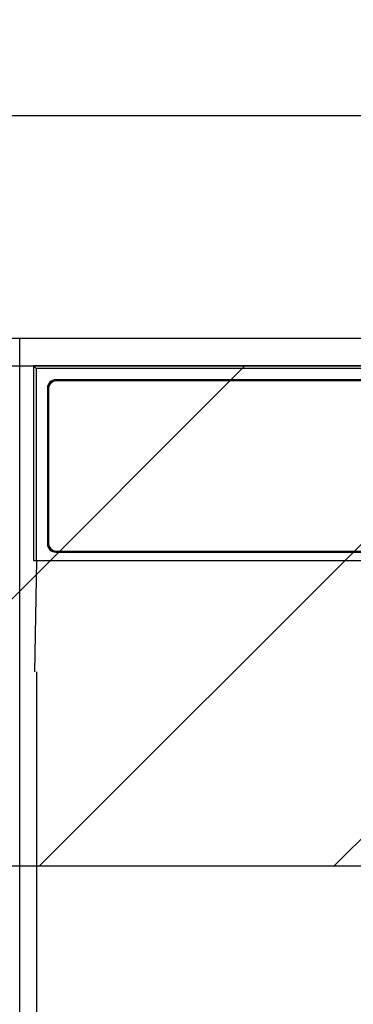
# Model space of a CAD drawing. Extents: x 55896 to 82369, y -22065 to -13195.
# Drawn here: x 72722 to 72782, y -19276 to -19099 of the extents above; entities that cross this region are included whole.
import ezdxf

# ---------------------------------------------------------------- set-up
doc = ezdxf.new("R2010")
doc.units = 0
doc.header["$LTSCALE"] = 50
doc.header["$MEASUREMENT"] = 0
doc.layers.get('0').update_dxf_attribs({"linetype": 'CONTINUOUS'})
for name, color, linetype in [('120-キャビネット（外）', 7, 'CONTINUOUS'), ('122-扉', 6, 'CONTINUOUS'), ('126-甲板', 2, 'CONTINUOUS'), ('150-機器', 8, 'CONTINUOUS'), ('160-文字', 254, 'CONTINUOUS'), ('180-補助', 161, 'CONTINUOUS')]:
    doc.layers.add(name, color=color, linetype=linetype)
doc.styles.add('KH001', font='txt')
doc.dimstyles.new('KH1xx030', dxfattribs={"dimscale": 30, "dimtxt": 2, "dimasz": 0.6, "dimexe": 0.3, "dimexo": 1.2, "dimgap": 0.5, "dimtad": 3, "dimdec": 1, "dimdsep": 46, "dimlunit": 6, "dimtxsty": 'KH001', "dimblk": 'DOT', "dimcen": 1, "dimdle": 1, "dimclrd": 256, "dimclre": 256, "dimclrt": 256, "dimadec": 0, "dimazin": 0, "dimtfac": 1, "dimtdec": 1, "dimtix": 1, "dimtmove": 2, "dimatfit": 3, "dimldrblk": 'CLOSEDBLANK', "dimfxl": 1, "dimtolj": 1, "dimtzin": 0, "dimlwd": -1, "dimlwe": -1, "dimarcsym": 0})

# ---------------------------------------------------------------- blocks, each defined once
blk = doc.blocks.new('RKW-404AM-SV_S')
at = {"layer": '150-機器', "color": 13, "linetype": 'Continuous'}
for p, q in [((-222.5, 450), (-222.5, 415)), ((-222.5, 450), (-222.01, 449.51)), ((-65.66, 450), (-222.5, 450)), ((-222.01, 449.51), (-222.01, 415)), ((222.01, 449.51), (-222.01, 449.51)), ((218.5, 447.5), (-218.5, 447.5)), ((218.5, 447.3), (-218.5, 447.3)), ((-220, 446), (-220, 418)), ((-219.8, 446), (-219.8, 418)), ((-218.5, 416.7), (-47, 416.7)), ((-218.5, 416.5), (-47, 416.5)), ((-222.5, 415), (222.5, 415)), ((-222.28, 395), (-221.93, 415)), ((-222, 395), (-222, 8))]:
    blk.add_line(p, q, dxfattribs=at)
for centre, radius, start, end in [((-218.5, 446), 1.5, 90, 180), ((-218.5, 446), 1.3, 90, 180), ((-218.5, 418), 1.5, 180, 270), ((-218.5, 418), 1.3, 180, 270)]:
    blk.add_arc(centre, radius, start, end, dxfattribs=at)
blk = doc.blocks.new('_ClosedBlank')
at = {"color": 0, "linetype": 'ByBlock', "lineweight": -2}
for p, q in [((-1, 0.1667), (0, 0)), ((-1, 0.1667), (-1, -0.1667)), ((0, 0), (-1, -0.1667))]:
    blk.add_line(p, q, dxfattribs=at)
blk = doc.blocks.new('_Dot')
at = {"color": 0, "linetype": 'ByBlock', "lineweight": -2}
blk.add_line((-0.5, 0), (-1, 0), dxfattribs=at)
at = {"color": 0, "linetype": 'ByBlock', "const_width": 0.5}
blk.add_lwpolyline([(-0.25, 0, 1), (0.25, 0, 1)], format="xyb", close=True, dxfattribs=at)

msp = doc.modelspace()

# ---------------------------------------------------------------- hatches: boundary and pattern name
at = {"layer": '122-扉'}
h = msp.add_hatch(dxfattribs=at)
h.set_pattern_fill('ANSI31', color=256, style=0)
h.set_pattern_definition([(45, (-108768.39389, -24230.72385), (-0.08838834765, 0.08838834765), [])])
h.paths.add_polyline_path([(72482.19, -19186.27), (72662.19, -19186.27), (72662.19, -19193.77), (72482.19, -19193.77)])
edge = h.paths.add_edge_path()
edge.add_line((72482.19, -19193.77), (72812.6, -19193.77))
at = {"layer": '180-補助'}
h = msp.add_hatch(dxfattribs=at)
h.set_pattern_fill('ANSI31', color=13, scale=300, style=0)
h.set_pattern_definition([(45, (-170538.945, -4563.37), (-26.5165043, 26.5165043), [])])
h.paths.add_polyline_path([(71653.19, -19161.27), (74241.19, -19161.27), (74241.19, -19251.27), (71653.19, -19251.27)])

# ---------------------------------------------------------------- linework, layer by layer
at = {"layer": '120-キャビネット（外）', "color": 6}
msp.add_lwpolyline([(72722.19, -19156.27), (73172.19, -19156.27), (73172.19, -19611.27), (72722.19, -19611.27)], close=True, dxfattribs=at)
at = {"layer": '126-甲板'}
msp.add_lwpolyline([(74244.19, -19116.27), (71656.19, -19116.27), (71656.19, -19156.27), (74244.19, -19156.27)], close=True, dxfattribs=at)
at = {"layer": '180-補助', "color": 13}
msp.add_lwpolyline([(71653.19, -19161.27), (74241.19, -19161.27), (74241.19, -19251.27), (71653.19, -19251.27)], close=True, dxfattribs=at)

# ---------------------------------------------------------------- block references
at = {"layer": '150-機器'}
msp.add_blockref('RKW-404AM-SV_S', (72947.19, -19611.27), dxfattribs=at)

# ---------------------------------------------------------------- leaders
at = {"layer": '160-文字', "annotation_type": 0, "has_hookline": 1, "hookline_direction": 0, "text_width": 1397.06}
msp.add_leader([(72338.27, -19273.16), (72774.31, -18637.24), (72792.31, -18637.24)], dimstyle='KH1xx030', override={"dimgap": 0.5, "dimtad": 1}, dxfattribs=at)

doc.saveas('drawing.dxf')
